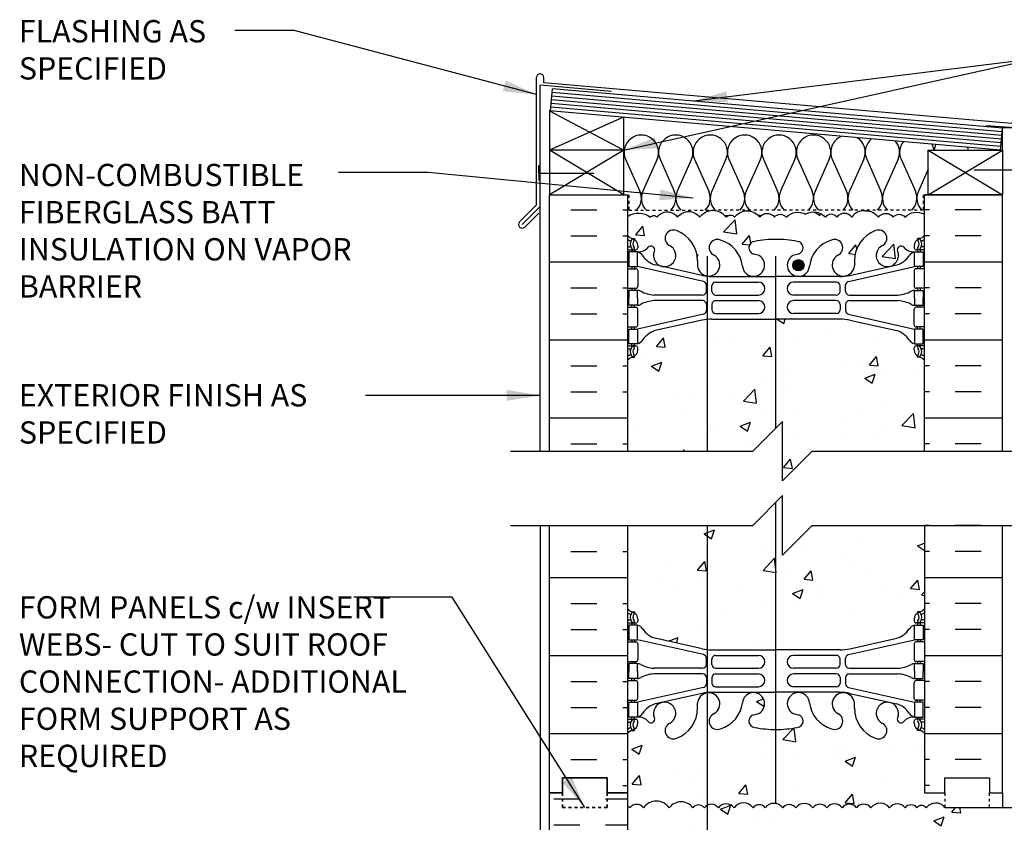
# Model space of a CAD drawing. Units: inches. Extents: x 174.6 to 235.5, y 130.3 to 211.9.
# Drawn here: x 177.9 to 211.1, y 184.9 to 211.9 of the extents above; entities that cross this region are included whole.
import ezdxf

# ---------------------------------------------------------------- set-up
doc = ezdxf.new("R2010")
doc.units = ezdxf.units.IN
doc.header["$LTSCALE"] = 0.5
doc.header["$MEASUREMENT"] = 0
doc.linetypes.add('DASHED2', pattern=[0.375, 0.25, -0.125])
for name, color, linetype in [('HATCH', 12, 'Continuous'), ('line25', 2, 'Continuous'), ('LINE3', 3, 'Continuous'), ('LINE50', 5, 'Continuous'), ('LINE9', 9, 'Continuous'), ('TEXT', 4, 'Continuous'), ('Web_Edge', 9, 'Continuous')]:
    doc.layers.add(name, color=color, linetype=linetype)
doc.styles.add('DIM', font='romans.shx', dxfattribs={"width": 0.7})
doc.styles.add('ROMANS', font='romans.shx', dxfattribs={"height": 0.75})
doc.dimstyles.new('ext_12', dxfattribs={"dimscale": 12, "dimtxt": 0.075, "dimasz": 0.09375, "dimexe": 0.09375, "dimexo": 0.0625, "dimgap": 0.0625, "dimtad": 1, "dimdec": 1, "dimzin": 2, "dimdsep": 46, "dimlunit": 4, "dimtxsty": 'DIM', "dimcen": 0.09, "dimdle": 0.09375, "dimclrt": 4, "dimadec": 0, "dimazin": 0, "dimtfac": 1, "dimtdec": 1, "dimtmove": 2, "dimatfit": 3, "dimfxl": 1, "dimfrac": 2, "dimtolj": 1, "dimtzin": 0, "dimarcsym": 0})

msp = doc.modelspace()

# ---------------------------------------------------------------- hatches: boundary and pattern name
at = {"layer": 'HATCH'}
h = msp.add_hatch(dxfattribs=at)
h.set_pattern_fill('INSUL', color=256, scale=7, style=0)
h.set_pattern_definition([(0, (-2727.7817, -208.396), (0, 2.625), []), (0, (-2727.7817, -207.521), (0, 2.625), [0.875, -0.875]), (0, (-2727.7817, -206.646), (0, 2.625), [0.875, -0.875])])
h.paths.add_polyline_path([(198.38, 205.983), (195.755, 205.983), (195.755, 197.358), (198.38, 197.358)])
h = msp.add_hatch(dxfattribs=at)
h.set_pattern_fill('INSUL', color=256, scale=7, style=0)
h.set_pattern_definition([(180, (3134.5415, -208.396), (0, 2.625), []), (180, (3134.5415, -207.521), (0, 2.625), [0.875, -0.875]), (180, (3134.5415, -206.646), (0, 2.625), [0.875, -0.875])])
h.paths.add_polyline_path([(211.005, 205.983), (208.38, 205.983), (208.38, 197.358), (211.005, 197.358)])
h = msp.add_hatch(dxfattribs=at)
h.set_pattern_fill('AR-CONC', color=256, scale=0.5)
h.set_pattern_definition([(50, (0, 0), (3.5863, -0.31376), [0.375, -4.125]), (355, (0, 0), (-0.693757, 3.76096), [0.3, -3.3]), (100.4514, (0.299, -0.026), (2.892544, 3.4472), [0.3187, -3.50571]), (46.1842, (0, 1), (5.336207, -0.827596), [0.5625, -6.1875]), (96.6356, (0.4447, 0.931), (4.67331, 4.87059), [0.47805, -5.25857]), (351.1842, (0, 1), (4.67331, 4.87059), [0.45, -4.95]), (21, (0.5, 0.75), (2.984535, -2.013094), [0.375, -4.125]), (326, (0.5, 0.75), (1.216577, 3.62575), [0.3, -3.3]), (71.4514, (0.7487, 0.5822), (4.20111, 1.612656), [0.3187, -3.50571]), (37.5, (0, 0), (0.0607993, 1.6644693), [0, -3.26, 0, -3.35, 0, -3.3125]), (7.5, (0, 0), (1.315348, 1.972059), [0, -1.91, 0, -3.185, 0, -1.2625]), (327.5, (-1.115, 0), (2.669112, -0.1127744), [0, -1.25, 0, -3.9, 0, -5.175]), (317.5, (-1.615, 0), (2.91593, 0.500525), [0, -1.625, 0, -2.59, 0, -3.675])])
h.paths.add_polyline_path([(206.943, 204.266, 2.135543), (207.483, 204.067, -0.940447), (207.681, 204.218, 0.23174), (208.039, 204.067), (208.144, 204.067), (208.144, 204.137), (208.096, 204.137, -0.414214), (208.034, 204.2), (208.034, 204.267, -0.249069), (208.144, 204.475), (208.144, 204.516), (208.234, 204.516, 0.08841), (208.38, 204.614), (208.38, 205.334, 0.336749), (207.718, 205.229, 0.520567), (207.331, 205.229, 0.520567), (206.831, 205.229, 0.259173), (206.38, 205.448, 0.259173), (205.929, 205.229, 0.520567), (205.429, 205.229, 0.520567), (205.042, 205.229, 0.336749), (204.38, 205.334, 0.336749), (203.718, 205.229, 0.520567), (203.331, 205.229, 0.520567), (202.831, 205.229, 0.520567), (201.985, 205.229, 0.520567), (201.703, 205.229, 0.520567), (200.808, 205.229, 0.520567), (200.068, 205.229, 0.520567), (199.375, 205.229, 0.520567), (199.155, 205.229, 0.321585), (198.38, 205.254), (198.38, 204.614, 0.088416), (198.526, 204.516), (198.616, 204.516), (198.616, 204.475, -0.249069), (198.726, 204.267), (198.726, 204.2, -0.414214), (198.663, 204.137), (198.616, 204.137), (198.616, 204.067), (198.721, 204.067, 0.231736), (199.079, 204.218, -0.940476), (199.277, 204.067, 2.135543), (199.817, 204.266, -1), (200.031, 204.777, -0.311223), (200.74, 203.761), (200.739, 203.596, 1.661382), (201.3, 203.949, -1), (201.514, 204.46, -0.307094), (202.252, 203.565, 1.604516), (202.811, 203.94, 0.055617), (202.632, 203.986, -0.843243), (202.666, 204.418, -0.047544), (203.38, 204.483, -0.047544), (204.094, 204.418, -0.843243), (204.128, 203.986, 0.055617), (203.949, 203.94, 1.604516), (204.507, 203.565, -0.307094), (205.246, 204.46, -1), (205.46, 203.949, 1.661382), (206.021, 203.596), (206.02, 203.742, -0.316114), (206.729, 204.777, -1)])
h.paths.add_polyline_path([(208.38, 200.421, 0.08841), (208.234, 200.519), (208.144, 200.519), (208.144, 200.56, -0.249069), (208.034, 200.767), (208.034, 200.835, -0.414214), (208.096, 200.897), (208.144, 200.897), (208.144, 200.967), (208.039, 200.967, -0.168672), (207.853, 201.117, 0.17445), (207.446, 201.413), (205.865, 201.766, 0.054974), (205.538, 201.802), (203.38, 201.802), (201.222, 201.802, 0.054974), (200.895, 201.766), (199.314, 201.413, 0.17445), (198.907, 201.117, -0.168672), (198.721, 200.967), (198.616, 200.967), (198.616, 200.897), (198.663, 200.897, -0.414214), (198.726, 200.835), (198.726, 200.767, -0.249069), (198.616, 200.56), (198.616, 200.519), (198.526, 200.519, 0.088416), (198.38, 200.421), (198.38, 197.358), (202.599, 197.358), (203.599, 198.358), (203.599, 196.358), (204.599, 197.358), (208.38, 197.358)])
h.paths.add_polyline_path([(208.38, 194.858), (204.599, 194.858), (203.599, 193.858), (203.599, 195.858), (202.599, 194.858), (198.38, 194.858), (198.38, 192.05, 0.088416), (198.526, 191.953), (198.616, 191.953), (198.616, 191.911, -0.249069), (198.726, 191.704), (198.726, 191.636, -0.414214), (198.663, 191.574), (198.616, 191.574), (198.616, 191.504), (198.721, 191.504, -0.168672), (198.907, 191.354, 0.17445), (199.314, 191.059), (200.895, 190.706, 0.054974), (201.222, 190.669), (203.38, 190.669), (205.538, 190.669, 0.054974), (205.865, 190.706), (207.446, 191.059, 0.17445), (207.853, 191.354, -0.168672), (208.039, 191.504), (208.144, 191.504), (208.144, 191.574), (208.096, 191.574, -0.414214), (208.034, 191.636), (208.034, 191.704, -0.249069), (208.144, 191.911), (208.144, 191.953), (208.234, 191.953, 0.08841), (208.38, 192.05)])
h.paths.add_polyline_path([(208.38, 187.858, 0.08841), (208.234, 187.955), (208.144, 187.955), (208.144, 187.997, -0.249069), (208.034, 188.204), (208.034, 188.271, -0.414214), (208.096, 188.334), (208.144, 188.334), (208.144, 188.404), (208.039, 188.404, 0.231736), (207.681, 188.253, -0.940476), (207.483, 188.405, 2.135543), (206.943, 188.205, -1), (206.729, 187.694, -0.311223), (206.02, 188.71), (206.021, 188.875, 1.661382), (205.46, 188.522, -1), (205.246, 188.011, -0.307094), (204.507, 188.907, 1.604516), (203.949, 188.531, 0.055617), (204.128, 188.485, -0.843243), (204.094, 188.053, -0.047544), (203.38, 187.988, -0.047544), (202.666, 188.053, -0.843243), (202.632, 188.485, 0.055617), (202.811, 188.531, 1.604516), (202.252, 188.907, -0.307094), (201.514, 188.011, -1), (201.3, 188.522, 1.661382), (200.739, 188.875), (200.74, 188.73, -0.316114), (200.031, 187.694, -1), (199.817, 188.205, 2.135543), (199.277, 188.405, -0.940447), (199.079, 188.253, 0.23174), (198.721, 188.404), (198.616, 188.404), (198.616, 188.334), (198.663, 188.334, -0.414214), (198.726, 188.271), (198.726, 188.204, -0.249069), (198.616, 187.997), (198.616, 187.955), (198.526, 187.955, 0.088416), (198.38, 187.858), (198.38, 185.858), (198.38, 185.416, -0.13), (198.461, 185.348, -0.520567), (198.917, 185.348, -0.520567), (199.789, 185.348, -0.520567), (200.579, 185.348, -0.520567), (200.971, 185.348, -0.520567), (201.44, 185.348, -0.520567), (201.971, 185.348, -0.520567), (202.607, 185.348, -0.520567), (203.017, 185.348, -0.520567), (203.606, 185.348, -0.520567), (204.047, 185.348, -0.520567), (204.625, 185.348, -0.520567), (205.092, 185.348, -0.520567), (205.608, 185.348, -0.520567), (206.091, 185.348, -0.520567), (206.579, 185.348, -0.520567), (207.205, 185.348, -0.520567), (207.725, 185.348, -0.520567), (208.126, 185.348, -0.520567), (208.441, 185.348, -0.510751), (209.067, 185.358), (209.067, 185.858), (208.38, 185.858)])
h.paths.add_polyline_path([(220.153, 185.05), (220.461, 185.358), (209.067, 185.358, 0.510751), (208.441, 185.348, 0.520567), (208.126, 185.348, 0.520567), (207.725, 185.348, 0.520567), (207.205, 185.348, 0.520567), (206.579, 185.348, 0.520567), (206.091, 185.348, 0.520567), (205.608, 185.348, 0.520567), (205.092, 185.348, 0.520567), (204.625, 185.348, 0.520567), (204.047, 185.348, 0.520567), (203.606, 185.348, 0.520567), (203.017, 185.348, 0.520567), (202.607, 185.348, 0.520567), (201.971, 185.348, 0.520567), (201.44, 185.348, 0.520567), (200.971, 185.348, 0.520567), (200.579, 185.348, 0.520567), (199.789, 185.348, 0.520567), (198.917, 185.348, 0.520567), (198.461, 185.348, 0.13), (198.38, 185.416), (198.38, 184.163), (198.745, 184.163), (198.745, 182.963), (198.38, 182.963), (198.38, 182.639, -0.453037), (198.7, 182.603, -0.520567), (198.991, 182.603, -0.520567), (199.532, 182.603, -0.520567), (200.182, 182.603, -0.520567), (200.57, 182.603, -0.520567), (201.23, 182.603, -0.520567), (201.775, 182.603, -0.520567), (202.092, 182.603, -0.520567), (202.863, 182.603, -0.520567), (203.301, 182.603, -0.520567), (203.882, 182.603, -0.520567), (204.154, 182.603, -0.520567), (204.682, 182.603, -0.520567), (205.051, 182.603, -0.520567), (205.499, 182.603, -0.520567), (205.906, 182.603, -0.520567), (206.309, 182.603, -0.520567), (206.627, 182.603, -0.520567), (206.997, 182.603, -0.520567), (207.472, 182.603, -0.520567), (207.786, 182.603, -0.520567), (207.996, 182.603, -0.513484), (208.38, 182.608), (220.153, 182.608)])
edge = h.paths.add_edge_path()
edge.add_spline(control_points=[(221.153, 183.528), (222.288, 184.059), (224.508, 185.098), (226.661, 183.944), (227.713, 183.381)], knot_values=[0, 0, 0, 0, 3.539354, 6.918479, 6.918479, 6.918479, 6.918479], degree=3, periodic=0)
edge.add_line((227.713, 183.381), (227.713, 185.358))
edge.add_line((227.713, 185.358), (221.153, 185.358))
edge.add_line((221.153, 185.358), (221.153, 183.528))
h.paths.add_polyline_path([(227.713, 185.358), (221.153, 185.358), (221.153, 183.528), (221.153, 182.608), (221.55, 182.608), (223.962, 182.608, -0.679626), (223.962, 183.108), (224.395, 183.23, 0.684458), (224.395, 183.73), (224.073, 183.73), (224.073, 183.855), (224.416, 183.855, -0.714868), (224.434, 183.111), (224.003, 182.989, 0.616244), (223.989, 182.733), (224.458, 182.733, -0.207325), (224.804, 182.608), (227.713, 182.608)])
h.paths.add_polyline_path([(207.88, 182.058), (207.98, 182.058, -0.327813), (208.015, 182.105), (208.015, 182.213), (208.38, 182.213), (208.38, 182.608, 0.513484), (207.996, 182.603, 0.520567), (207.786, 182.603, 0.520567), (207.472, 182.603, 0.520567), (206.997, 182.603, 0.520567), (206.627, 182.603, 0.520567), (206.309, 182.603, 0.520567), (205.906, 182.603, 0.520567), (205.499, 182.603, 0.520567), (205.051, 182.603, 0.520567), (204.682, 182.603, 0.520567), (204.154, 182.603, 0.520567), (203.882, 182.603, 0.520567), (203.301, 182.603, 0.520567), (202.863, 182.603, 0.520567), (202.092, 182.603, 0.520567), (201.775, 182.603, 0.520567), (201.23, 182.603, 0.520567), (200.57, 182.603, 0.520567), (200.182, 182.603, 0.520567), (199.532, 182.603, 0.520567), (198.991, 182.603, 0.520567), (198.7, 182.603, 0.453037), (198.38, 182.639), (198.38, 182.213), (198.745, 182.213), (198.745, 182.105, -0.327813), (198.78, 182.058), (198.88, 182.058), (198.88, 181.497, 0.390098), (199.155, 181.198), (203.363, 181.014, 0.020761), (203.38, 181.013, 0.020761), (203.397, 181.014), (207.605, 181.198, 0.390098), (207.88, 181.497)])
h.paths.add_polyline_path([(208.38, 179.063), (208.015, 179.063), (208.015, 179.17, -0.327813), (207.98, 179.218), (207.88, 179.218), (207.88, 179.779, 0.390098), (207.605, 180.078), (203.397, 180.261, 0.020761), (203.38, 180.262, 0.020761), (203.363, 180.261), (199.155, 180.078, 0.390098), (198.88, 179.779), (198.88, 179.218), (198.78, 179.218, -0.327813), (198.745, 179.17), (198.745, 179.063), (198.38, 179.063), (198.38, 178.313), (198.745, 178.313), (198.745, 177.529, -0.385423), (198.79, 177.479), (198.79, 177.449), (198.89, 177.449), (198.89, 175.612, 0.108933), (199.043, 175.725, -0.8344), (199.254, 175.599), (199.242, 175.578, 2.155404), (199.781, 175.772, -1), (199.995, 176.284, -0.311223), (200.704, 175.268), (200.703, 175.103, 1.661382), (201.264, 175.455, -1), (201.478, 175.966, -0.30095), (202.214, 175.094, 1.661382), (202.775, 175.447, 0.055617), (202.596, 175.492, -0.843243), (202.63, 175.925, -0.049932), (203.38, 175.989, -0.049932), (204.13, 175.925, -0.843243), (204.164, 175.492, 0.055617), (203.985, 175.447, 1.661382), (204.546, 175.094, -0.30095), (205.282, 175.966, -1), (205.496, 175.455, 1.661382), (206.057, 175.103), (206.056, 175.268, -0.311223), (206.765, 176.284, -1), (206.979, 175.772, 2.155404), (207.517, 175.578), (207.506, 175.599, -0.834375), (207.717, 175.725, 0.10894), (207.87, 175.612), (207.87, 177.449), (207.97, 177.449), (207.97, 177.479, -0.385423), (208.015, 177.529), (208.015, 178.313), (208.38, 178.313)])
h.paths.add_polyline_path([(202.997, 180.855), (199.14, 181.006, 0.425773), (198.88, 180.757), (198.88, 180.519, 0.425773), (199.14, 180.269), (202.997, 180.421, 0.390098), (203.18, 180.62), (203.18, 180.655, 0.390098)])
h.paths.add_polyline_path([(207.88, 180.757, 0.425773), (207.62, 181.006), (203.763, 180.855, 0.390098), (203.58, 180.655), (203.58, 180.62, 0.390098), (203.763, 180.421), (207.62, 180.269, 0.425773), (207.88, 180.519)])
h.paths.add_polyline_path([(208.38, 169.178), (207.75, 169.178), (207.75, 169.29), (207.87, 169.49), (207.87, 170.852, 0.268138), (207.709, 171), (199.051, 171, 0.268156), (198.89, 170.852), (198.89, 169.49), (199.01, 169.29), (199.01, 169.178), (198.38, 169.178), (198.38, 167.858), (198.38, 165.858, 0.088416), (198.526, 165.76), (198.616, 165.76), (198.616, 165.719, -0.249069), (198.726, 165.512), (198.726, 165.444, -0.414214), (198.663, 165.382), (198.616, 165.382), (198.616, 165.312), (198.721, 165.312, 0.231736), (199.079, 165.463, -0.8344), (199.29, 165.337), (199.278, 165.316, 2.155404), (199.817, 165.51, -1), (200.031, 166.021, -0.311223), (200.74, 165.005), (200.739, 164.84, 1.661382), (201.3, 165.193, -1), (201.514, 165.704, -0.30095), (202.25, 164.832, 1.661382), (202.811, 165.185, 0.055617), (202.632, 165.23, -0.843243), (202.666, 165.662, -0.047544), (203.38, 165.727, -0.047544), (204.094, 165.662, -0.843243), (204.128, 165.23, 0.055617), (203.949, 165.185, 1.661382), (204.51, 164.832, -0.30095), (205.246, 165.704, -1), (205.46, 165.193, 1.661382), (206.021, 164.84), (206.02, 165.005, -0.311223), (206.729, 166.021, -1), (206.943, 165.51, 2.155404), (207.481, 165.316), (207.47, 165.337, -0.834375), (207.681, 165.463, 0.23174), (208.039, 165.312), (208.144, 165.312), (208.144, 165.382), (208.096, 165.382, -0.414214), (208.034, 165.444), (208.034, 165.512, -0.249069), (208.144, 165.719), (208.144, 165.76), (208.234, 165.76, 0.08841), (208.38, 165.858), (208.38, 167.858)])
h.paths.add_polyline_path([(203.304, 174.184, 0.225652), (202.929, 174.559), (199.265, 174.559, 0.225652), (198.89, 174.184), (198.89, 173.344, 0.225652), (199.265, 172.969), (202.929, 172.969, 0.225652), (203.304, 173.344)])
h.paths.add_polyline_path([(203.304, 172.403, 0.225652), (202.929, 172.778), (199.265, 172.778, 0.225652), (198.89, 172.403), (198.89, 171.562, 0.225652), (199.265, 171.187), (202.929, 171.187, 0.225652), (203.304, 171.562)])
h.paths.add_polyline_path([(207.87, 172.403, 0.225652), (207.495, 172.778), (203.831, 172.778, 0.225652), (203.456, 172.403), (203.456, 171.562, 0.225652), (203.831, 171.187), (207.495, 171.187, 0.225652), (207.87, 171.562)])
h.paths.add_polyline_path([(207.87, 174.184, 0.225652), (207.495, 174.559), (203.831, 174.559, 0.225652), (203.456, 174.184), (203.456, 173.344, 0.225652), (203.831, 172.969), (207.495, 172.969, 0.225652), (207.87, 173.344)])
h.paths.add_polyline_path([(208.38, 161.665, 0.08841), (208.234, 161.763), (208.144, 161.763), (208.144, 161.804, -0.249069), (208.034, 162.012), (208.034, 162.079, -0.414214), (208.096, 162.142), (208.144, 162.142), (208.144, 162.212), (208.039, 162.212, -0.155529), (207.863, 162.346, 0.180914), (207.446, 162.657), (205.865, 163.01, 0.054974), (205.538, 163.046), (203.38, 163.046), (201.222, 163.046, 0.054974), (200.895, 163.01), (199.314, 162.657, 0.180914), (198.897, 162.346, -0.155529), (198.721, 162.212), (198.616, 162.212), (198.616, 162.142), (198.663, 162.142, -0.414214), (198.726, 162.079), (198.726, 162.012, -0.249069), (198.616, 161.804), (198.616, 161.763), (198.526, 161.763, 0.088416), (198.38, 161.665), (198.38, 158.798), (202.599, 158.798), (203.599, 159.798), (203.599, 157.798), (204.599, 158.798), (208.38, 158.798)])
h = msp.add_hatch(dxfattribs=at)
h.set_pattern_fill('INSUL', color=256, scale=7, style=0)
h.set_pattern_definition([(0, (-2727.7817, -211.1518), (0, 2.625), []), (0, (-2727.7817, -210.2768), (0, 2.625), [0.875, -0.875]), (0, (-2727.7817, -209.4018), (0, 2.625), [0.875, -0.875])])
h.paths.add_polyline_path([(198.38, 194.858), (195.755, 194.858), (195.755, 185.858), (196.192, 185.858), (196.192, 186.358), (197.692, 186.358), (197.692, 185.858), (198.38, 185.858)])
h = msp.add_hatch(dxfattribs=at)
h.set_pattern_fill('INSUL', color=256, scale=7, style=0)
h.set_pattern_definition([(180, (3134.5415, -211.1518), (0, 2.625), []), (180, (3134.5415, -210.2768), (0, 2.625), [0.875, -0.875]), (180, (3134.5415, -209.4018), (0, 2.625), [0.875, -0.875])])
h.paths.add_polyline_path([(211.005, 194.858), (208.38, 194.858), (208.38, 185.858), (209.067, 185.858), (209.067, 186.358), (210.567, 186.358), (210.567, 185.858), (211.005, 185.858)])
h = msp.add_hatch(dxfattribs=at)
h.set_pattern_fill('INSUL', color=256, scale=7, style=0)
h.set_pattern_definition([(0, (209.8936, 178.6474), (0, 2.625), []), (0, (209.8936, 179.5224), (0, 2.625), [0.875, -0.875]), (0, (209.8936, 180.3974), (0, 2.625), [0.875, -0.875])])
h.paths.add_polyline_path([(211.005, 182.608), (208.38, 182.608), (208.38, 168.608), (211.005, 168.608)])
h.paths.add_polyline_path([(195.755, 167.858), (196.192, 167.858), (196.192, 168.358), (197.692, 168.358), (197.692, 167.858), (198.38, 167.858), (198.38, 185.858), (197.692, 185.858), (197.692, 186.358), (196.192, 186.358), (196.192, 185.858), (195.755, 185.858)])
at = {"layer": 'LINE3'}
h = msp.add_hatch(color=256, dxfattribs=at)
h.paths.add_polyline_path([(204.32, 203.65, 0.831395), (203.952, 203.65)])
h.paths.add_polyline_path([(204.323, 203.615, 0.045935), (204.32, 203.65), (203.952, 203.65, 0.045935), (203.948, 203.615, 1)])

# ---------------------------------------------------------------- linework, layer by layer
at = {"layer": 'HATCH'}
for p, q in [((195.317, 205.645), (195.317, 209.932)), ((195.567, 209.756), (195.567, 209.932)), ((195.442, 205.593), (195.442, 209.673)), ((197.847, 209.463), (195.442, 209.673)), ((212.086, 208.311), (195.567, 209.756)), ((210.983, 207.981), (195.829, 209.307)), ((210.994, 208.105), (195.84, 209.431)), ((210.95, 207.607), (195.796, 208.933)), ((210.961, 207.732), (195.807, 209.058)), ((210.972, 207.856), (195.818, 209.182)), ((195.755, 208.811), (198.255, 207.483)), ((198.244, 208.593), (195.755, 207.483)), ((211.755, 208.217), (210.448, 208.308)), ((198.255, 205.983), (195.755, 207.483)), ((198.255, 207.483), (195.755, 205.983)), ((208.505, 205.983), (211.005, 207.483)), ((208.505, 207.483), (211.005, 205.983)), ((198.318, 207.179), (198.797, 206.106)), ((199.377, 207.18), (198.898, 206.106)), ((199.477, 207.179), (199.956, 206.106)), ((200.536, 207.18), (200.057, 206.106)), ((200.637, 207.179), (201.116, 206.106)), ((201.696, 207.18), (201.217, 206.106)), ((201.796, 207.179), (202.275, 206.106)), ((202.855, 207.18), (202.376, 206.106)), ((202.955, 207.179), (203.435, 206.106)), ((204.014, 207.18), (203.535, 206.106)), ((204.115, 207.179), (204.594, 206.106)), ((205.174, 207.18), (204.695, 206.106)), ((205.274, 207.179), (205.754, 206.106)), ((206.333, 207.18), (205.854, 206.106)), ((206.434, 207.179), (206.913, 206.106)), ((207.493, 207.18), (207.014, 206.106)), ((207.593, 207.179), (208.073, 206.106)), ((208.505, 206.849), (208.173, 206.106)), ((195.317, 205.645), (194.749, 205.077)), ((195.442, 205.593), (194.837, 204.988)), ((195.392, 205.367), (194.925, 204.9))]:
    msp.add_line(p, q, dxfattribs=at)
at = {"layer": 'HATCH', "color": 6, "linetype": 'DASHED2', "ltscale": 0.5}
for points in [[(197.067, 205.983), (198.424, 205.983), (198.424, 205.462), (201.38, 205.462)], [(209.692, 205.983), (208.336, 205.983), (208.336, 205.462), (201.38, 205.462)]]:
    msp.add_lwpolyline(points, dxfattribs=at)
at = {"layer": 'HATCH'}
for points in [[(198.38, 205.254, -0.321585), (199.155, 205.229, -0.520567), (199.375, 205.229, -0.520567), (200.068, 205.229, -0.520567), (200.808, 205.229, -0.520567), (201.703, 205.229, -0.520567), (201.985, 205.229, -0.520567), (202.831, 205.229, -0.520567), (203.331, 205.229, -0.520567), (203.718, 205.229, -0.336749), (204.38, 205.334)], [(206.38, 205.448, 0.259173), (205.929, 205.229, 0.520567), (205.429, 205.229, 0.520567), (205.042, 205.229, 0.336749), (204.38, 205.334)], [(206.38, 205.448, -0.259173), (206.831, 205.229, -0.520567), (207.331, 205.229, -0.520567), (207.718, 205.229, -0.336749), (208.38, 205.334)], [(209.067, 185.358, 0.510751), (208.441, 185.348, 0.520567), (208.126, 185.348, 0.520567), (207.725, 185.348, 0.520567), (207.205, 185.348, 0.520567), (206.579, 185.348, 0.520567), (206.091, 185.348, 0.520567), (205.608, 185.348, 0.520567), (205.092, 185.348, 0.520567), (204.625, 185.348, 0.520567), (204.047, 185.348, 0.520567), (203.606, 185.348, 0.520567), (203.017, 185.348, 0.520567), (202.607, 185.348, 0.520567), (201.971, 185.348, 0.520567), (201.44, 185.348, 0.520567), (200.971, 185.348, 0.520567), (200.579, 185.348, 0.520567), (199.789, 185.348, 0.520567), (198.917, 185.348, 0.520567), (198.461, 185.348, 0.13), (198.38, 185.416)]]:
    msp.add_lwpolyline(points, format="xyb", dxfattribs=at)
for centre, radius, start, end in [((195.442, 209.932), 0.125, 0, 180), ((198.847, 207.416), 0.58, 335.9664, 204.0694), ((200.006, 207.416), 0.58, 335.9664, 204.0694), ((201.166, 207.416), 0.58, 335.9664, 204.0694), ((202.325, 207.416), 0.58, 335.9664, 204.0694), ((203.485, 207.416), 0.58, 335.9664, 204.0694), ((204.644, 207.416), 0.58, 335.9664, 204.0694), ((205.804, 207.416), 0.58, 112.479, 204.0694), ((205.804, 207.416), 0.58, 335.9664, 57.521), ((206.963, 207.416), 0.58, 129.5312, 204.0694), ((206.963, 207.416), 0.58, 335.9664, 40.4688), ((208.123, 207.416), 0.58, 142.4145, 204.0694), ((208.123, 207.416), 0.58, 6.6407, 27.5855), ((209.282, 207.416), 0.58, 153.6388, 173.3593), ((209.282, 207.416), 0.58, 6.6407, 16.3612), ((198.268, 205.87), 0.58, 315.3149, 24.0694), ((199.428, 205.87), 0.58, 155.9664, 224.6851), ((199.427, 205.87), 0.58, 315.3149, 24.0694), ((200.587, 205.87), 0.58, 155.9664, 224.6851), ((200.587, 205.87), 0.58, 315.3149, 24.0694), ((201.746, 205.87), 0.58, 155.9664, 224.6851), ((201.746, 205.87), 0.58, 315.3149, 24.0694), ((202.905, 205.87), 0.58, 155.9664, 224.6851), ((202.905, 205.87), 0.58, 315.3149, 24.0694), ((204.065, 205.87), 0.58, 155.9664, 224.6851), ((204.065, 205.87), 0.58, 315.3149, 24.0694), ((205.224, 205.87), 0.58, 155.9664, 224.6851), ((205.224, 205.87), 0.58, 315.3149, 24.0694), ((206.384, 205.87), 0.58, 155.9664, 224.6851), ((206.384, 205.87), 0.58, 315.3149, 24.0694), ((207.543, 205.87), 0.58, 155.9664, 224.6851), ((207.543, 205.87), 0.58, 315.3149, 24.0694), ((208.703, 205.87), 0.58, 155.9664, 224.6851), ((201.746, 205.87), 0.58, 259.8878, 270), ((202.905, 205.87), 0.58, 255.8368, 268.3302), ((208.064, 205.87), 0.58, 297.6798, 302.977), ((194.837, 204.988), 0.125, 135, 315)]:
    msp.add_arc(centre, radius, start, end, dxfattribs=at)
at = {"layer": 'line25'}
for p, q in [((195.785, 208.809), (195.851, 209.556)), ((211.005, 208.23), (195.851, 209.556)), ((195.755, 208.811), (195.755, 205.983)), ((210.939, 207.483), (195.755, 208.811)), ((198.255, 205.983), (198.255, 208.592)), ((210.939, 207.483), (211.005, 208.23)), ((211.005, 207.483), (211.005, 208.234)), ((211.505, 208.234), (211.005, 208.234)), ((198.255, 207.483), (195.755, 207.483)), ((198.38, 205.983), (198.38, 197.358)), ((208.38, 197.358), (208.38, 205.983)), ((198.38, 194.858), (198.38, 185.858)), ((208.38, 194.858), (208.38, 185.858)), ((198.38, 185.858), (198.38, 167.858)), ((211.005, 185.858), (211.005, 185.358)), ((209.067, 185.358), (220.461, 185.358))]:
    msp.add_line(p, q, dxfattribs=at)
msp.add_lwpolyline([(211.005, 207.483), (211.005, 205.983), (208.505, 205.983), (208.505, 207.483)], close=True, dxfattribs=at)
at = {"layer": 'LINE3'}
for p, q in [((201.063, 203.914), (201.063, 197.358)), ((203.366, 203.914), (203.366, 198.125)), ((203.366, 195.625), (203.366, 185.497)), ((201.063, 194.858), (201.063, 166.808))]:
    msp.add_line(p, q, dxfattribs=at)
msp.add_circle((204.136, 203.615), 0.188, dxfattribs=at)
at = {"layer": 'LINE50'}
for p, q in [((195.755, 205.983), (198.38, 205.983)), ((195.755, 197.358), (195.755, 205.983)), ((208.38, 205.983), (211.005, 205.983)), ((211.005, 197.358), (211.005, 205.983)), ((195.755, 185.858), (195.755, 194.858)), ((195.755, 167.858), (195.755, 185.858))]:
    msp.add_line(p, q, dxfattribs=at)
for points in [[(208.38, 185.858), (209.067, 185.858), (209.067, 186.358), (210.567, 186.358), (210.567, 185.858), (211.005, 185.858), (211.005, 194.858)], [(198.38, 185.858), (197.692, 185.858), (197.692, 186.358), (196.192, 186.358), (196.192, 185.858), (195.755, 185.858)], [(195.755, 185.858), (196.192, 185.858), (196.192, 186.358), (197.692, 186.358), (197.692, 185.858), (198.38, 185.858)]]:
    msp.add_lwpolyline(points, dxfattribs=at)
at = {"layer": 'LINE9'}
for p, q in [((195.398, 206.718), (195.398, 206.968)), ((195.398, 206.718), (197.244, 206.718)), ((195.398, 206.718), (195.398, 206.468)), ((211.895, 206.812), (210.049, 206.812)), ((195.442, 197.358), (195.442, 205.593)), ((202.599, 197.358), (203.599, 198.358)), ((203.599, 196.358), (203.599, 198.358)), ((194.442, 197.358), (202.599, 197.358)), ((204.599, 197.358), (203.599, 196.358)), ((204.599, 197.358), (212.755, 197.358)), ((202.599, 194.858), (203.599, 195.858)), ((203.599, 193.858), (203.599, 195.858)), ((194.442, 194.858), (202.599, 194.858)), ((195.442, 194.858), (195.442, 158.798)), ((204.599, 194.858), (203.599, 193.858)), ((204.599, 194.858), (212.755, 194.858))]:
    msp.add_line(p, q, dxfattribs=at)
at = {"layer": 'LINE9', "linetype": 'DASHED2', "ltscale": 0.15}
for points in [[(197.692, 185.858), (197.692, 185.858), (197.692, 185.358), (196.192, 185.358), (196.192, 185.858), (196.192, 185.858)], [(197.692, 185.858), (197.692, 185.858), (197.692, 185.358), (196.192, 185.358), (196.192, 185.858), (196.192, 185.858)], [(196.192, 185.858), (196.192, 185.858), (196.192, 185.358), (197.692, 185.358), (197.692, 185.858), (197.692, 185.858)], [(209.067, 185.858), (209.067, 185.858), (209.067, 185.358), (210.567, 185.358), (210.567, 185.858), (210.567, 185.858)]]:
    msp.add_lwpolyline(points, dxfattribs=at)
at = {"layer": 'Web_Edge'}
for p, q in [((198.38, 204.237), (198.458, 204.237)), ((198.526, 204.516), (198.616, 204.516)), ((198.616, 204.516), (198.616, 204.475)), ((198.726, 204.267), (198.726, 204.2)), ((208.034, 204.267), (208.034, 204.2)), ((208.234, 204.516), (208.144, 204.516)), ((208.144, 204.516), (208.144, 204.475)), ((208.38, 204.237), (208.302, 204.237)), ((198.38, 204.137), (198.663, 204.137)), ((198.526, 204.137), (198.526, 204.067)), ((198.616, 204.137), (198.616, 204.067)), ((199.278, 204.072), (199.29, 204.093)), ((207.481, 204.072), (207.47, 204.093)), ((208.38, 204.137), (208.096, 204.137)), ((208.144, 204.137), (208.144, 204.067)), ((208.234, 204.137), (208.234, 204.067)), ((198.526, 203.567), (198.526, 203.497)), ((198.616, 203.567), (198.616, 203.497)), ((200.938, 203.071), (198.721, 203.567)), ((200.895, 203.269), (199.314, 203.622)), ((200.74, 203.761), (200.739, 203.596)), ((205.821, 203.071), (208.039, 203.567)), ((205.865, 203.269), (207.446, 203.622)), ((206.02, 203.761), (206.021, 203.596)), ((208.144, 203.567), (208.144, 203.497)), ((208.234, 203.567), (208.234, 203.497)), ((198.38, 203.497), (198.663, 203.497)), ((198.726, 203.435), (198.726, 202.9)), ((201.222, 203.233), (203.38, 203.233)), ((205.538, 203.233), (203.38, 203.233)), ((208.034, 203.435), (208.034, 202.9)), ((208.38, 203.497), (208.096, 203.497)), ((201.036, 202.737), (201.036, 202.949)), ((201.224, 202.737), (201.224, 202.921)), ((201.349, 203.046), (202.788, 203.046)), ((205.411, 203.046), (203.972, 203.046)), ((205.536, 202.737), (205.536, 202.921)), ((205.724, 202.737), (205.724, 202.949)), ((198.38, 202.837), (198.663, 202.837)), ((198.526, 202.837), (198.526, 202.767)), ((198.616, 202.837), (198.616, 202.767)), ((200.911, 202.612), (199.274, 202.612)), ((201.349, 202.612), (202.788, 202.612)), ((205.411, 202.612), (203.972, 202.612)), ((205.849, 202.612), (207.486, 202.612)), ((208.38, 202.837), (208.096, 202.837)), ((208.144, 202.837), (208.144, 202.767)), ((208.234, 202.837), (208.234, 202.767)), ((198.526, 202.197), (198.526, 202.267)), ((198.616, 202.197), (198.616, 202.267)), ((200.911, 202.423), (199.274, 202.423)), ((201.036, 202.298), (201.036, 202.086)), ((201.224, 202.297), (201.224, 202.113)), ((201.349, 202.422), (202.788, 202.422)), ((205.411, 202.422), (203.972, 202.422)), ((205.536, 202.297), (205.536, 202.113)), ((205.724, 202.298), (205.724, 202.086)), ((205.849, 202.423), (207.486, 202.423)), ((208.144, 202.197), (208.144, 202.267)), ((208.234, 202.197), (208.234, 202.267)), ((198.38, 202.197), (198.663, 202.197)), ((200.938, 201.964), (198.721, 201.467)), ((198.726, 201.6), (198.726, 202.135)), ((201.349, 201.988), (202.788, 201.988)), ((205.411, 201.988), (203.972, 201.988)), ((205.821, 201.964), (208.039, 201.467)), ((208.034, 201.6), (208.034, 202.135)), ((208.38, 202.197), (208.096, 202.197)), ((200.895, 201.766), (199.314, 201.413)), ((201.222, 201.802), (203.38, 201.802)), ((205.538, 201.802), (203.38, 201.802)), ((205.865, 201.766), (207.446, 201.413)), ((198.38, 201.537), (198.663, 201.537)), ((198.526, 201.467), (198.526, 201.537)), ((198.616, 201.467), (198.616, 201.537)), ((208.38, 201.537), (208.096, 201.537)), ((208.144, 201.467), (208.144, 201.537)), ((208.234, 201.467), (208.234, 201.537)), ((198.38, 200.897), (198.663, 200.897)), ((198.526, 200.897), (198.526, 200.967)), ((198.616, 200.897), (198.616, 200.967)), ((208.38, 200.897), (208.096, 200.897)), ((208.144, 200.897), (208.144, 200.967)), ((208.234, 200.897), (208.234, 200.967)), ((198.38, 200.797), (198.458, 200.797)), ((198.726, 200.767), (198.726, 200.835)), ((208.034, 200.767), (208.034, 200.835)), ((208.38, 200.797), (208.302, 200.797)), ((198.526, 200.519), (198.616, 200.519)), ((198.616, 200.519), (198.616, 200.56)), ((208.144, 200.519), (208.144, 200.56)), ((208.234, 200.519), (208.144, 200.519)), ((198.526, 191.953), (198.616, 191.953)), ((198.616, 191.953), (198.616, 191.911)), ((208.234, 191.953), (208.144, 191.953)), ((208.144, 191.953), (208.144, 191.911)), ((198.38, 191.674), (198.458, 191.674)), ((198.726, 191.704), (198.726, 191.636)), ((208.034, 191.704), (208.034, 191.636)), ((208.38, 191.674), (208.302, 191.674)), ((198.38, 191.574), (198.663, 191.574)), ((198.526, 191.574), (198.526, 191.504)), ((198.616, 191.574), (198.616, 191.504)), ((208.38, 191.574), (208.096, 191.574)), ((208.144, 191.574), (208.144, 191.504)), ((208.234, 191.574), (208.234, 191.504)), ((198.526, 191.004), (198.526, 190.934)), ((198.616, 191.004), (198.616, 190.934)), ((200.938, 190.507), (198.721, 191.004)), ((200.895, 190.706), (199.314, 191.059)), ((205.821, 190.507), (208.039, 191.004)), ((205.865, 190.706), (207.446, 191.059)), ((208.144, 191.004), (208.144, 190.934)), ((208.234, 191.004), (208.234, 190.934)), ((198.38, 190.934), (198.663, 190.934)), ((198.726, 190.871), (198.726, 190.336)), ((201.222, 190.669), (203.38, 190.669)), ((205.538, 190.669), (203.38, 190.669)), ((208.034, 190.871), (208.034, 190.336)), ((208.38, 190.934), (208.096, 190.934)), ((201.036, 190.173), (201.036, 190.385)), ((201.224, 190.174), (201.224, 190.358)), ((201.349, 190.483), (202.788, 190.483)), ((205.411, 190.483), (203.972, 190.483)), ((205.536, 190.174), (205.536, 190.358)), ((205.724, 190.173), (205.724, 190.385)), ((198.38, 190.274), (198.663, 190.274)), ((198.526, 190.274), (198.526, 190.204)), ((198.616, 190.274), (198.616, 190.204)), ((200.911, 190.048), (199.274, 190.048)), ((201.349, 190.049), (202.788, 190.049)), ((205.411, 190.049), (203.972, 190.049)), ((205.849, 190.048), (207.486, 190.048)), ((208.38, 190.274), (208.096, 190.274)), ((208.144, 190.274), (208.144, 190.204)), ((208.234, 190.274), (208.234, 190.204)), ((198.38, 189.634), (198.663, 189.634)), ((198.526, 189.634), (198.526, 189.704)), ((198.616, 189.634), (198.616, 189.704)), ((200.911, 189.86), (199.274, 189.86)), ((201.036, 189.735), (201.036, 189.523)), ((201.224, 189.734), (201.224, 189.55)), ((201.349, 189.859), (202.788, 189.859)), ((205.411, 189.859), (203.972, 189.859)), ((205.536, 189.734), (205.536, 189.55)), ((205.724, 189.735), (205.724, 189.523)), ((205.849, 189.86), (207.486, 189.86)), ((208.38, 189.634), (208.096, 189.634)), ((208.144, 189.634), (208.144, 189.704)), ((208.234, 189.634), (208.234, 189.704)), ((200.938, 189.401), (198.721, 188.904)), ((198.726, 189.036), (198.726, 189.571)), ((201.349, 189.425), (202.788, 189.425)), ((205.411, 189.425), (203.972, 189.425)), ((205.821, 189.401), (208.039, 188.904)), ((208.034, 189.036), (208.034, 189.571)), ((198.38, 188.974), (198.663, 188.974)), ((198.526, 188.904), (198.526, 188.974)), ((198.616, 188.904), (198.616, 188.974)), ((200.895, 189.202), (199.314, 188.849)), ((201.222, 189.238), (203.38, 189.238)), ((205.538, 189.238), (203.38, 189.238)), ((205.865, 189.202), (207.446, 188.849)), ((208.38, 188.974), (208.096, 188.974)), ((208.144, 188.904), (208.144, 188.974)), ((208.234, 188.904), (208.234, 188.974)), ((200.74, 188.71), (200.739, 188.875)), ((206.02, 188.71), (206.021, 188.875)), ((198.38, 188.334), (198.663, 188.334)), ((198.526, 188.334), (198.526, 188.404)), ((198.616, 188.334), (198.616, 188.404)), ((199.278, 188.4), (199.29, 188.378)), ((207.481, 188.4), (207.47, 188.378)), ((208.38, 188.334), (208.096, 188.334)), ((208.144, 188.334), (208.144, 188.404)), ((208.234, 188.334), (208.234, 188.404)), ((198.38, 188.234), (198.458, 188.234)), ((198.616, 187.955), (198.616, 187.997)), ((198.726, 188.204), (198.726, 188.271)), ((208.034, 188.204), (208.034, 188.271)), ((208.144, 187.955), (208.144, 187.997)), ((208.38, 188.234), (208.302, 188.234)), ((198.526, 187.955), (198.616, 187.955)), ((208.234, 187.955), (208.144, 187.955))]:
    msp.add_line(p, q, dxfattribs=at)
for points in [[(198.421, 203.567), (198.721, 203.567), (198.721, 204.067), (198.421, 204.067)], [(208.339, 203.567), (208.039, 203.567), (208.039, 204.067), (208.339, 204.067)], [(198.421, 201.467), (198.721, 201.467), (198.721, 200.967), (198.421, 200.967)], [(208.339, 201.467), (208.039, 201.467), (208.039, 200.967), (208.339, 200.967)], [(198.421, 191.004), (198.721, 191.004), (198.721, 191.504), (198.421, 191.504)], [(208.339, 191.004), (208.039, 191.004), (208.039, 191.504), (208.339, 191.504)], [(198.421, 188.904), (198.721, 188.904), (198.721, 188.404), (198.421, 188.404)], [(208.339, 188.904), (208.039, 188.904), (208.039, 188.404), (208.339, 188.404)]]:
    msp.add_lwpolyline(points, close=True, dxfattribs=at)
for points in [[(198.721, 202.517), (198.721, 202.767), (198.421, 202.767), (198.421, 202.517)], [(208.039, 202.517), (208.039, 202.767), (208.339, 202.767), (208.339, 202.517)], [(198.721, 202.517), (198.721, 202.267), (198.421, 202.267), (198.421, 202.517)], [(208.039, 202.517), (208.039, 202.267), (208.339, 202.267), (208.339, 202.517)], [(198.721, 189.954), (198.721, 190.204), (198.421, 190.204), (198.421, 189.954)], [(208.039, 189.954), (208.039, 190.204), (208.339, 190.204), (208.339, 189.954)], [(198.721, 189.954), (198.721, 189.704), (198.421, 189.704), (198.421, 189.954)], [(208.039, 189.954), (208.039, 189.704), (208.339, 189.704), (208.339, 189.954)]]:
    msp.add_lwpolyline(points, dxfattribs=at)
for centre, radius, start, end in [((198.726, 204.975), 0.5, 226.2109, 250.5288), ((199.924, 204.522), 0.277, 67.32, 247.32), ((199.648, 203.755), 1.092, 0.3332, 69.4825), ((207.112, 203.755), 1.092, 110.5175, 179.6668), ((206.836, 204.522), 0.277, 292.68, 112.68), ((208.034, 204.975), 0.5, 289.4712, 313.7878), ((198.726, 204.975), 0.6, 234.7832, 245.0748), ((198.458, 204.257), 0.0196, 269.4032, 15.4901), ((198.72, 204.322), 0.25, 140.1145, 222.4609), ((198.464, 204.412), 0.021, 343.464, 63.9957), ((198.562, 204.453), 0.045, 321.448, 139.1879), ((198.568, 204.184), 0.045, 222.4609, 42.4609), ((198.476, 204.267), 0.25, 0, 70.5288), ((198.72, 204.322), 0.16, 140.0001, 222.4609), ((198.746, 204.508), 0.441, 266.7976, 318.9873), ((199.173, 204.136), 0.125, 339.6243, 138.9873), ((199.63, 203.941), 0.375, 159.6243, 60.0685), ((201.407, 204.204), 0.277, 67.32, 247.32), ((201.223, 203.468), 1.034, 6.6669, 73.6635), ((202.686, 204.199), 0.22, 95.1835, 255.7396), ((203.363, 200.706), 3.777, 89.7394, 100.6275), ((203.397, 200.706), 3.777, 79.3725, 90.2606), ((204.074, 204.199), 0.22, 284.2604, 84.8165), ((205.537, 203.468), 1.034, 106.3365, 173.3331), ((205.353, 204.204), 0.277, 292.68, 112.68), ((207.13, 203.941), 0.375, 119.9315, 20.3757), ((207.587, 204.136), 0.125, 41.0127, 200.3757), ((208.014, 204.508), 0.441, 221.0127, 273.2024), ((208.284, 204.267), 0.25, 109.4712, 180), ((208.191, 204.184), 0.045, 137.5391, 317.5391), ((208.198, 204.453), 0.045, 40.8121, 218.552), ((208.04, 204.322), 0.16, 317.5391, 39.9999), ((208.04, 204.322), 0.25, 317.5391, 39.8855), ((208.296, 204.412), 0.021, 116.0043, 196.536), ((208.302, 204.257), 0.0196, 164.5099, 270.5968), ((208.034, 204.975), 0.6, 294.9252, 305.2168), ((198.663, 204.2), 0.0625, 270, 0), ((198.599, 203.725), 0.364, 34.9775, 70.3387), ((199.522, 204.336), 0.743, 212.7919, 253.8107), ((201.113, 203.624), 0.375, 184.2448, 60.0685), ((202.624, 203.615), 0.375, 184.2448, 60.0685), ((202.517, 203.16), 0.834, 69.3729, 82.1063), ((204.136, 203.615), 0.375, 119.9315, 355.7552), ((204.243, 203.16), 0.834, 97.8937, 110.6271), ((205.647, 203.624), 0.375, 119.9315, 355.7552), ((207.238, 204.336), 0.743, 286.1893, 327.2081), ((208.161, 203.725), 0.364, 109.6613, 145.0225), ((208.096, 204.2), 0.0625, 180, 270), ((198.663, 203.435), 0.0625, 0, 90), ((201.222, 204.733), 1.5, 257.4135, 270), ((205.538, 204.733), 1.5, 270, 282.5865), ((208.096, 203.435), 0.0625, 90, 180), ((198.663, 202.9), 0.0625, 270, 0), ((200.911, 202.949), 0.125, 0, 77.3767), ((201.349, 202.921), 0.125, 90, 180), ((202.788, 202.829), 0.217, 270, 90), ((203.972, 202.829), 0.217, 90, 270), ((205.411, 202.921), 0.125, 0, 90), ((205.849, 202.949), 0.125, 102.6233, 180), ((208.096, 202.9), 0.0625, 180, 270), ((198.717, 202.549), 0.219, 60.4937, 88.92), ((199.362, 203.778), 1.17, 242.6365, 265.6505), ((200.911, 202.737), 0.125, 270, 0), ((201.349, 202.737), 0.125, 180, 270), ((205.411, 202.737), 0.125, 270, 360), ((205.849, 202.737), 0.125, 180, 270), ((207.397, 203.778), 1.17, 274.3495, 297.3635), ((208.043, 202.549), 0.219, 91.08, 119.5063), ((198.717, 202.486), 0.219, 271.08, 299.5063), ((199.362, 201.257), 1.17, 94.3495, 117.3635), ((200.911, 202.298), 0.125, 0, 90), ((201.349, 202.297), 0.125, 90, 180), ((202.788, 202.205), 0.217, 270, 90), ((203.972, 202.205), 0.217, 90, 270), ((205.411, 202.297), 0.125, 0, 90), ((205.849, 202.298), 0.125, 90, 180), ((207.397, 201.257), 1.17, 62.6365, 85.6505), ((208.043, 202.486), 0.219, 240.4937, 268.92), ((198.663, 202.135), 0.0625, 0, 90), ((200.911, 202.086), 0.125, 282.6233, 0), ((201.349, 202.113), 0.125, 180, 270), ((205.411, 202.113), 0.125, 270, 0), ((205.849, 202.086), 0.125, 180, 257.3767), ((208.096, 202.135), 0.0625, 90, 180), ((198.663, 201.6), 0.0625, 270, 0), ((201.222, 200.302), 1.5, 90, 102.5865), ((205.538, 200.302), 1.5, 77.4135, 90), ((208.096, 201.6), 0.0625, 180, 270), ((199.522, 200.699), 0.743, 106.1893, 147.2081), ((207.238, 200.699), 0.743, 32.7919, 73.8107), ((198.568, 200.851), 0.045, 317.5391, 137.5391), ((198.663, 200.835), 0.0625, 360, 90), ((198.599, 201.31), 0.364, 289.6613, 325.0225), ((208.161, 201.31), 0.364, 214.9775, 250.3387), ((208.096, 200.835), 0.0625, 90, 180), ((208.191, 200.851), 0.045, 42.4609, 222.4609), ((198.726, 200.06), 0.6, 114.9252, 125.2168), ((198.458, 200.778), 0.0196, 344.5099, 90.5968), ((198.72, 200.713), 0.25, 137.5391, 219.8855), ((198.464, 200.623), 0.021, 296.0043, 16.536), ((198.562, 200.582), 0.045, 220.8121, 38.552), ((198.476, 200.767), 0.25, 289.4712, 360), ((198.72, 200.713), 0.16, 137.5391, 219.9999), ((208.284, 200.767), 0.25, 180, 250.5288), ((208.198, 200.582), 0.045, 141.448, 319.1879), ((208.04, 200.713), 0.16, 320.0001, 42.4609), ((208.04, 200.713), 0.25, 320.1145, 42.4609), ((208.296, 200.623), 0.021, 163.464, 243.9957), ((208.302, 200.778), 0.0196, 89.4032, 195.4901), ((208.034, 200.06), 0.6, 54.7842, 65.0748), ((198.726, 200.06), 0.5, 109.4712, 133.7891), ((208.034, 200.06), 0.5, 46.2122, 70.5288), ((198.726, 192.411), 0.5, 226.2109, 250.5288), ((208.034, 192.411), 0.5, 289.4712, 313.7878), ((198.726, 192.411), 0.6, 234.7832, 245.0748), ((198.458, 191.693), 0.0196, 269.4032, 15.4901), ((198.72, 191.758), 0.25, 140.1145, 222.4609), ((198.464, 191.848), 0.021, 343.464, 63.9957), ((198.562, 191.889), 0.045, 321.448, 139.1879), ((198.568, 191.62), 0.045, 222.4609, 42.4609), ((198.476, 191.704), 0.25, 0, 70.5288), ((198.72, 191.758), 0.16, 140.0001, 222.4609), ((198.663, 191.636), 0.0625, 270, 0), ((208.284, 191.704), 0.25, 109.4712, 180), ((208.096, 191.636), 0.0625, 180, 270), ((208.191, 191.62), 0.045, 137.5391, 317.5391), ((208.198, 191.889), 0.045, 40.8121, 218.552), ((208.04, 191.758), 0.16, 317.5391, 39.9999), ((208.04, 191.758), 0.25, 317.5391, 39.8855), ((208.296, 191.848), 0.021, 116.0043, 196.536), ((208.302, 191.693), 0.0196, 164.5099, 270.5968), ((208.034, 192.411), 0.6, 294.9252, 305.2158), ((198.599, 191.161), 0.364, 34.9775, 70.3387), ((199.522, 191.773), 0.743, 212.7919, 253.8107), ((207.238, 191.773), 0.743, 286.1893, 327.2081), ((208.161, 191.161), 0.364, 109.6613, 145.0225), ((198.663, 190.871), 0.0625, 0, 90), ((201.222, 192.169), 1.5, 257.4135, 270), ((205.538, 192.169), 1.5, 270, 282.5865), ((208.096, 190.871), 0.0625, 90, 180), ((198.663, 190.336), 0.0625, 270, 0), ((200.911, 190.385), 0.125, 0, 77.3767), ((201.349, 190.358), 0.125, 90, 180), ((202.788, 190.266), 0.217, 270, 90), ((203.972, 190.266), 0.217, 90, 270), ((205.411, 190.358), 0.125, 0, 90), ((205.849, 190.385), 0.125, 102.6233, 180), ((208.096, 190.336), 0.0625, 180, 270), ((198.717, 189.985), 0.219, 60.4937, 88.92), ((199.362, 191.215), 1.17, 242.6365, 265.6505), ((200.911, 190.173), 0.125, 270, 0), ((201.349, 190.174), 0.125, 180, 270), ((205.411, 190.174), 0.125, 270, 360), ((205.849, 190.173), 0.125, 180, 270), ((207.397, 191.215), 1.17, 274.3495, 297.3635), ((208.043, 189.985), 0.219, 91.08, 119.5063), ((198.663, 189.571), 0.0625, 0, 90), ((198.717, 189.923), 0.219, 271.08, 299.5063), ((199.362, 188.693), 1.17, 94.3495, 117.3635), ((200.911, 189.735), 0.125, 0, 90), ((201.349, 189.734), 0.125, 90, 180), ((202.788, 189.642), 0.217, 270, 90), ((203.972, 189.642), 0.217, 90, 270), ((205.411, 189.734), 0.125, 0, 90), ((205.849, 189.735), 0.125, 90, 180), ((207.397, 188.693), 1.17, 62.6365, 85.6505), ((208.043, 189.923), 0.219, 240.4937, 268.92), ((208.096, 189.571), 0.0625, 90, 180), ((200.911, 189.523), 0.125, 282.6233, 0), ((201.349, 189.55), 0.125, 180, 270), ((205.411, 189.55), 0.125, 270, 0), ((205.849, 189.523), 0.125, 180, 257.3767), ((198.663, 189.036), 0.0625, 270, 0), ((201.113, 188.847), 0.375, 299.9315, 175.7552), ((201.222, 187.738), 1.5, 90, 102.5865), ((202.624, 188.856), 0.375, 299.9315, 175.7552), ((204.136, 188.856), 0.375, 4.2448, 240.0685), ((205.647, 188.847), 0.375, 4.2448, 240.0685), ((205.538, 187.738), 1.5, 77.4135, 90), ((208.096, 189.036), 0.0625, 180, 270), ((199.522, 188.135), 0.743, 106.1893, 147.2081), ((199.63, 188.53), 0.375, 299.9315, 200.3757), ((199.648, 188.717), 1.092, 290.5175, 359.6668), ((201.223, 189.004), 1.034, 286.3365, 353.3331), ((205.537, 189.004), 1.034, 186.6669, 253.6635), ((207.112, 188.717), 1.092, 180.3332, 249.4825), ((207.13, 188.53), 0.375, 339.6243, 240.0685), ((207.238, 188.135), 0.743, 32.7919, 73.8107), ((198.72, 188.149), 0.25, 137.5391, 219.8855), ((198.568, 188.288), 0.045, 317.5391, 137.5391), ((198.663, 188.271), 0.0625, 360, 90), ((198.599, 188.746), 0.364, 289.6613, 325.0225), ((198.746, 187.963), 0.441, 41.0127, 93.2024), ((199.173, 188.335), 0.125, 221.0127, 20.3757), ((201.407, 188.267), 0.277, 112.68, 292.68), ((202.686, 188.272), 0.22, 104.2604, 264.8165), ((202.517, 189.312), 0.834, 277.8937, 290.6271), ((204.243, 189.312), 0.834, 249.3729, 262.1063), ((204.074, 188.272), 0.22, 275.1835, 75.7396), ((205.353, 188.267), 0.277, 247.32, 67.32), ((207.587, 188.335), 0.125, 159.6243, 318.9873), ((208.014, 187.963), 0.441, 86.7976, 138.9873), ((208.161, 188.746), 0.364, 214.9775, 250.3387), ((208.096, 188.271), 0.0625, 90, 180), ((208.191, 188.288), 0.045, 42.4609, 222.4609), ((208.04, 188.149), 0.25, 320.1145, 42.4609), ((198.726, 187.497), 0.6, 114.9252, 125.2168), ((198.726, 187.497), 0.5, 109.4712, 133.7891), ((198.458, 188.214), 0.0196, 344.5099, 90.5968), ((198.464, 188.06), 0.021, 296.0043, 16.536), ((198.562, 188.018), 0.045, 220.8121, 38.552), ((198.476, 188.204), 0.25, 289.4712, 360), ((198.72, 188.149), 0.16, 137.5391, 219.9999), ((199.924, 187.95), 0.277, 112.68, 292.68), ((203.363, 191.766), 3.777, 259.3725, 270.2606), ((203.397, 191.766), 3.777, 269.7394, 280.6275), ((206.836, 187.95), 0.277, 247.32, 67.32), ((208.284, 188.204), 0.25, 180, 250.5288), ((208.198, 188.018), 0.045, 141.448, 319.1879), ((208.04, 188.149), 0.16, 320.0001, 42.4609), ((208.034, 187.497), 0.5, 46.2122, 70.5288), ((208.296, 188.06), 0.021, 163.464, 243.9957), ((208.302, 188.214), 0.0196, 89.4032, 195.4901), ((208.034, 187.497), 0.6, 54.7832, 65.0748)]:
    msp.add_arc(centre, radius, start, end, dxfattribs=at)
for points in [[(201.224, 202.742), (201.224, 202.916)], [(205.536, 202.742), (205.536, 202.916)], [(201.224, 202.292), (201.224, 202.118)], [(205.536, 202.292), (205.536, 202.118)], [(201.224, 190.179), (201.224, 190.353)], [(205.536, 190.179), (205.536, 190.353)], [(201.224, 189.729), (201.224, 189.555)], [(205.536, 189.729), (205.536, 189.555)]]:
    msp.add_open_spline(points, degree=1, dxfattribs=at)

# ---------------------------------------------------------------- texts
at = {"layer": 'TEXT', "char_height": 0.75, "style": 'ROMANS'}
for s, insert, width, attachment_point in [('FLASHING AS \\PSPECIFIED', (177.89, 211.865), 8.7776, 1), ('NON-COMBUSTIBLE\\PFIBERGLASS BATT INSULATION ON VAPOR BARRIER', (177.89, 207.026), 12.44051, 1), ('EXTERIOR FINISH AS SPECIFIED', (177.89, 199.611), 12.44051, 1), ('FORM PANELS c/w INSERT WEBS- CUT TO SUIT ROOF CONNECTION- ADDITIONAL FORM SUPPORT AS REQUIRED', (177.89, 189.502), 13.80752, 4)]:
    msp.add_mtext(s, dxfattribs=dict(at, insert=insert, width=width, attachment_point=attachment_point))

# ---------------------------------------------------------------- leaders
at = {"layer": 'TEXT'}
for points, override in [([(195.317, 209.361), (187.155, 211.513), (185.158, 211.513)], {"dimgap": 0.0625, "dimtad": 0}), ([(198.255, 207.49), (212.174, 210.582)], {"dimgap": 0.0625, "dimtad": 0}), ([(200.618, 209.146), (212.174, 210.582), (217.262, 210.582)], {"dimgap": 0.0625, "dimtad": 0}), ([(200.587, 205.877), (191.667, 206.731), (188.651, 206.731)], {"dimtad": 0}), ([(196.942, 185.358), (192.474, 192.441), (189.161, 192.441)], {"dimgap": 0.0625, "dimtad": 0})]:
    msp.add_leader(points, dimstyle='ext_12', override=override, dxfattribs=at)
at = {"layer": 'TEXT', "color": 4}
msp.add_leader([(195.442, 199.234), (189.561, 199.234)], dimstyle='ext_12', override={"dimgap": 0.0625, "dimtad": 0}, dxfattribs=at)

doc.saveas('drawing.dxf')
